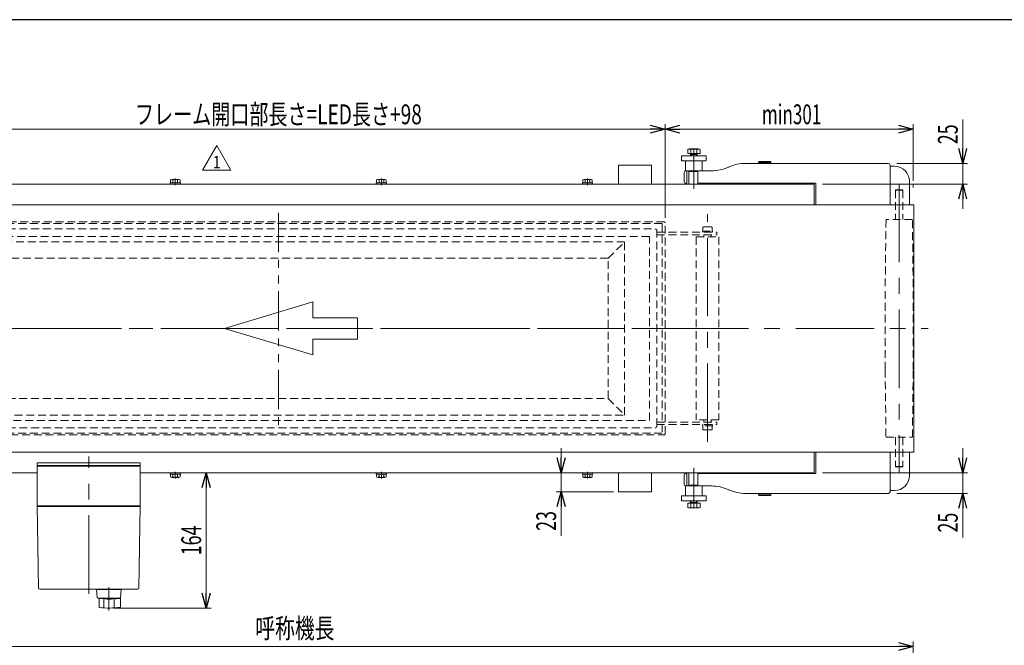
# Model space of a CAD drawing. Units: millimetres. Extents: x -1719 to 1719, y -1158 to 1158.
# Drawn here: x -792 to 402, y 370 to 1128 of the extents above; entities that cross this region are included whole.
import ezdxf
from ezdxf.enums import TextEntityAlignment as Align

# ---------------------------------------------------------------- set-up
doc = ezdxf.new("R2010")
doc.units = ezdxf.units.MM
doc.header["$LTSCALE"] = 1.5
for name, pattern in [('CENTER', [50.8, 31.75, -6.35, 6.35, -6.35]), ('CENTERX2', [101.6, 63.5, -12.7, 12.7, -12.7]), ('DASHED2', [9.525, 6.35, -3.175]), ('PHANTOM', [63.5, 31.75, -6.35, 6.35, -6.35, 6.35, -6.35])]:
    doc.linetypes.add(name, pattern=pattern)
for name, color, linetype in [('17', 7, 'Continuous'), ('19', 7, 'Continuous'), ('2', 7, 'Continuous'), ('20', 7, 'Continuous'), ('21', 7, 'Continuous'), ('23', 7, 'Continuous'), ('24', 7, 'Continuous'), ('26', 7, 'Continuous'), ('ZUWAKU', 7, 'Continuous')]:
    doc.layers.add(name, color=color, linetype=linetype)
doc.styles.add('dcStyle0', font='ＭＳ Ｐゴシック')
doc.styles.add('dcStyle1', font='txt.shx', dxfattribs={"width": 1.2, "bigfont": 'bigfont'})
doc.dimstyles.new('dc_Rotated', dxfattribs={"dimtxt": 24, "dimasz": 18.001356, "dimexe": 6, "dimexo": 6, "dimgap": 6, "dimtad": 3, "dimdsep": 46, "dimtxsty": 'dcStyle0', "dimblk1": 'OPEN30', "dimblk2": 'OPEN30', "dimsah": 1, "dimcen": 0.09, "dimclrd": 2, "dimclre": 2, "dimclrt": 2, "dimadec": 0, "dimazin": 2, "dimtfac": 1, "dimtdec": 4, "dimtmove": 0, "dimatfit": 3, "dimfxl": 1, "dimarcsym": 1})

# ---------------------------------------------------------------- blocks, each defined once
blk = doc.blocks.new('DC_GROUP_W_FB23_LED_020A_1_16')
at = {"layer": '17', "color": 7, "linetype": 'Continuous', "lineweight": 13}
for p, q in [((18.3, 965.8), (18.3, 970.7)), ((20.1, 971.3), (31.4, 971.3)), ((22, 970.7), (22, 965.8)), ((29.5, 970.7), (29.5, 965.8)), ((33.3, 970.7), (33.3, 965.8)), ((10.8, 962.8), (10.8, 956.8)), ((40.8, 962.8), (10.8, 962.8)), ((10.8, 956.8), (40.8, 956.8)), ((15.8, 956.8), (15.8, 944.8)), ((33.3, 965.8), (18.3, 965.8)), ((21.8, 962.8), (21.8, 965.8)), ((29.8, 964.6), (21.8, 964.6)), ((29.8, 965.8), (29.8, 962.8)), ((35.8, 944.8), (35.8, 956.8)), ((40.8, 956.8), (40.8, 962.8)), ((15.8, 944.8), (35.8, 944.8)), ((30.4, 943.8), (19.8, 943.8)), ((19.8, 943.8), (19.8, 928.8)), ((21.8, 943.8), (21.8, 944.8)), ((29.8, 944.8), (29.8, 943.8)), ((31.8, 928.8), (19.8, 928.8)), ((31.8, 928.8), (31.8, 929.8))]:
    blk.add_line(p, q, dxfattribs=at)
at = {"layer": '17', "color": 3, "linetype": 'CENTERX2', "lineweight": 13}
blk.add_line((25.8, 971.3), (25.8, 923.1), dxfattribs=at)
at = {"layer": '17', "color": 3, "linetype": 'Continuous', "lineweight": 13}
for p, q in [((22.4, 964.6), (21.8, 965.8)), ((22.4, 962.8), (22.4, 964.6)), ((29.8, 965.8), (29.1, 964.6)), ((29.1, 964.6), (29.1, 962.8))]:
    blk.add_line(p, q, dxfattribs=at)
at = {"layer": '17', "color": 7, "linetype": 'Continuous', "lineweight": 13}
for centre, radius, start, end in [((20.1, 967.9), 3.32, 55.6158, 124.3842), ((25.8, 958.8), 12.4, 72.412, 107.588), ((31.4, 967.9), 3.32, 55.6158, 124.3842)]:
    blk.add_arc(centre, radius, start, end, dxfattribs=at)
blk = doc.blocks.new('DC_GROUP_W_FB23_LED_020A_1_17')
at = {"layer": '17', "color": 7, "linetype": 'Continuous', "lineweight": 13}
for p, q in [((19.8, 578.8), (31.8, 578.8)), ((19.8, 578.8), (19.8, 563.8)), ((31.8, 577.8), (31.8, 578.8)), ((15.8, 562.8), (35.8, 562.8)), ((15.8, 550.8), (15.8, 562.8)), ((19.8, 563.8), (30.4, 563.8)), ((21.8, 562.8), (21.8, 563.8)), ((29.8, 563.8), (29.8, 562.8)), ((35.8, 562.8), (35.8, 550.8)), ((10.8, 550.8), (40.8, 550.8)), ((10.8, 544.8), (10.8, 550.8)), ((40.8, 550.8), (40.8, 544.8)), ((40.8, 544.8), (10.8, 544.8)), ((18.3, 541.8), (33.3, 541.8)), ((18.3, 536.8), (18.3, 541.8)), ((21.8, 541.8), (21.8, 544.8)), ((21.8, 542.9), (29.8, 542.9)), ((22, 541.8), (22, 536.8)), ((29.5, 541.8), (29.5, 536.8)), ((29.8, 544.8), (29.8, 541.8)), ((33.3, 541.8), (33.3, 536.8)), ((31.4, 536.3), (20.1, 536.3))]:
    blk.add_line(p, q, dxfattribs=at)
at = {"layer": '17', "color": 3, "linetype": 'CENTERX2', "lineweight": 13}
blk.add_line((25.8, 584.7), (25.8, 536.3), dxfattribs=at)
at = {"layer": '17', "color": 3, "linetype": 'Continuous', "lineweight": 13}
for p, q in [((21.8, 541.8), (22.4, 542.9)), ((22.4, 542.9), (22.4, 544.8)), ((29.1, 544.8), (29.1, 542.9)), ((29.1, 542.9), (29.8, 541.8))]:
    blk.add_line(p, q, dxfattribs=at)
at = {"layer": '17', "color": 7, "linetype": 'Continuous', "lineweight": 13}
for centre, radius, start, end in [((20.1, 539.6), 3.32, 235.6158, 304.3842), ((25.8, 548.7), 12.4, 252.412, 287.588), ((31.4, 539.6), 3.32, 235.6158, 304.3842)]:
    blk.add_arc(centre, radius, start, end, dxfattribs=at)
blk = doc.blocks.new('DC_GROUP_W_FB23_LED_020A_1_65')
at = {"layer": '17', "color": 4, "linetype": 'DASHED2', "lineweight": 13}
for p, q in [((36.5, 871.8), (36.5, 876.3)), ((37.9, 876.8), (46.6, 876.8)), ((48, 876.3), (48, 871.8)), ((28.7, 864.8), (28.7, 642.8)), ((28.7, 864.8), (55.9, 864.8)), ((36.2, 871.8), (48.4, 871.8)), ((36.2, 870.3), (36.2, 871.8)), ((37.8, 867.3), (46.8, 867.3)), ((37.8, 867.3), (37.8, 864.8)), ((46.8, 867.3), (46.8, 864.8)), ((48.4, 871.8), (48.4, 870.3)), ((55.9, 864.8), (55.9, 642.8)), ((55.9, 642.8), (28.7, 642.8)), ((36.2, 635.8), (36.2, 637.3)), ((48.4, 635.8), (36.2, 635.8)), ((36.5, 631.2), (36.5, 635.8)), ((37.8, 642.8), (37.8, 640.3)), ((46.8, 640.3), (37.8, 640.3)), ((46.8, 642.8), (46.8, 640.3)), ((48, 635.8), (48, 631.2)), ((48.4, 637.3), (48.4, 635.8)), ((46.6, 630.8), (37.9, 630.8))]:
    blk.add_line(p, q, dxfattribs=at)
for centre, start, end in [((37.9, 874.2), 90, 124.3842), ((46.6, 874.2), 55.6158, 90), ((37.9, 633.3), 235.6158, 270), ((46.6, 633.3), 270, 304.3842)]:
    blk.add_arc(centre, 2.56, start, end, dxfattribs=at)
blk = doc.blocks.new('_Open30')
at = {"color": 0, "linetype": 'ByBlock', "lineweight": -2}
for p, q in [((-1, 0.267949), (0, 0)), ((0, 0), (-1, -0.267949)), ((0, 0), (-1, 0))]:
    blk.add_line(p, q, dxfattribs=at)
blk = doc.blocks.new('*D4')
at = {"color": 2, "linetype": 'Continuous', "lineweight": 13}
for p, q in [((-1208.2, -142.2), (-1208.2, 374.3)), ((291.8, -117.3), (291.8, 374.3)), ((-1208.2, 368.3), (291.8, 368.3))]:
    blk.add_line(p, q, dxfattribs=at)
at = {"color": 2, "xscale": 18.00138320357655, "yscale": 18.00097896302553}
for p, rotation in [((-1208.2, 368.3), 180), ((291.8, 368.3), 360)]:
    blk.add_blockref('_Open30', p, dxfattribs=dict(at, rotation=rotation))
at = {"color": 4, "style": 'dcStyle0', "width": 0.6875}
blk.add_text('呼称機長', height=24, dxfattribs=at).set_placement((-506.2, 378.3), (-410.2, 378.3), align=Align.FIT)
blk = doc.blocks.new('*D5')
at = {"color": 2, "linetype": 'Continuous', "lineweight": 13}
for p, q in [((351.8, 1007.1), (351.8, 953.8)), ((271.8, 953.8), (357.8, 953.8)), ((351.8, 928.8), (351.8, 953.8)), ((181.8, 928.8), (357.8, 928.8)), ((351.8, 898.8), (351.8, 928.8))]:
    blk.add_line(p, q, dxfattribs=at)
at = {"color": 2, "xscale": 18.00138320357655, "yscale": 18.00097896302553}
for p, rotation in [((351.8, 953.8), 270), ((351.8, 928.8), 90)]:
    blk.add_blockref('_Open30', p, dxfattribs=dict(at, rotation=rotation))
at = {"color": 2, "style": 'dcStyle0', "width": 0.6875}
blk.add_text('25', height=24, rotation=90, dxfattribs=at).set_placement((345.8, 977.1), (345.8, 1001.1), align=Align.FIT)
blk = doc.blocks.new('*D6')
at = {"color": 2, "linetype": 'Continuous', "lineweight": 13}
for p, q in [((351.8, 608.8), (351.8, 578.8)), ((181.8, 578.8), (357.8, 578.8)), ((351.8, 553.8), (351.8, 578.8)), ((271.8, 553.8), (357.8, 553.8)), ((351.8, 500.4), (351.8, 553.8))]:
    blk.add_line(p, q, dxfattribs=at)
at = {"color": 2, "xscale": 18.00138320357655, "yscale": 18.00097896302553}
for p, rotation in [((351.8, 578.8), 270), ((351.8, 553.8), 90)]:
    blk.add_blockref('_Open30', p, dxfattribs=dict(at, rotation=rotation))
at = {"color": 2, "style": 'dcStyle0', "width": 0.6875}
blk.add_text('25', height=24, rotation=90, dxfattribs=at).set_placement((345.8, 506.4), (345.8, 530.4), align=Align.FIT)
blk = doc.blocks.new('DC_GROUP_W_FB23_LED_020A_1_31')
at = {"color": 7, "linetype": 'Continuous', "lineweight": 13}
for p, q in [((-1083.2, 928.8), (171.8, 928.8)), ((-1083.2, 903.8), (-1083.2, 928.8)), ((171.8, 928.8), (171.8, 903.8)), ((-1083.2, 578.8), (-1083.2, 603.8)), ((171.8, 603.8), (171.8, 578.8)), ((-970.7, 578.8), (-1083.2, 578.8)), ((-770.7, 578.8), (-845.7, 578.8)), ((171.8, 578.8), (-645.7, 578.8))]:
    blk.add_line(p, q, dxfattribs=at)
at = {"color": 4, "linetype": 'DASHED2', "lineweight": 13}
for p, q in [((-947.2, 881.8), (-947.2, 625.8)), ((-10.2, 882.8), (-946.2, 882.8)), ((-9.2, 625.8), (-9.2, 881.8)), ((-946.2, 624.8), (-10.2, 624.8))]:
    blk.add_line(p, q, dxfattribs=at)
for centre, start, end in [((-946.2, 881.8), 90, 180), ((-10.2, 881.8), 0, 90), ((-946.2, 625.8), 180, 270), ((-10.2, 625.8), 270, 0)]:
    blk.add_arc(centre, 1, start, end, dxfattribs=at)
blk = doc.blocks.new('DC_IMAGEDIMGROUP_2')
at = {"color": 2, "linetype": 'Continuous', "lineweight": 13}
for p, q in [((-135.3, 608.8), (-135.3, 578.8)), ((-71.7, 578.8), (-141.3, 578.8)), ((-135.3, 555.8), (-135.3, 578.8)), ((-71.7, 555.8), (-141.3, 555.8)), ((-135.3, 502.4), (-135.3, 555.8))]:
    blk.add_line(p, q, dxfattribs=at)
at = {"color": 2, "xscale": 18.00138320357655, "yscale": 18.00097896302553}
for p, rotation in [((-135.3, 578.8), 270), ((-135.3, 555.8), 90)]:
    blk.add_blockref('_Open30', p, dxfattribs=dict(at, rotation=rotation))
at = {"color": 2, "style": 'dcStyle0', "width": 0.6875}
blk.add_text('23', height=24, rotation=90, dxfattribs=at).set_placement((-141.3, 508.4), (-141.3, 532.4), align=Align.FIT)
blk = doc.blocks.new('DC_GROUP_W_FB23_LED_020A_1_44')
at = {"color": 7, "linetype": 'Continuous', "lineweight": 13}
for p, q in [((-109.5, 578.8), (-97, 578.8)), ((-109.5, 578.8), (-109.5, 577.2)), ((-109.5, 577.2), (-97, 577.2)), ((-109, 577.2), (-109, 573.7)), ((-106.1, 577.2), (-106.1, 573.7)), ((-100.4, 577.2), (-100.4, 573.7)), ((-97.5, 577.2), (-97.5, 573.7)), ((-97, 578.8), (-97, 577.2)), ((-107.6, 573.2), (-98.9, 573.2))]:
    blk.add_line(p, q, dxfattribs=at)
at = {"color": 3, "linetype": 'CENTER', "lineweight": 13}
blk.add_line((-103.2, 571.9), (-103.2, 580), dxfattribs=at)
at = {"color": 7, "linetype": 'Continuous', "lineweight": 13}
for centre, radius, start, end in [((-107.6, 575.5), 2.32, 231.4811, 308.5189), ((-103.2, 581.7), 8.51, 250.1808, 289.8192), ((-98.9, 575.5), 2.32, 231.4811, 308.5189)]:
    blk.add_arc(centre, radius, start, end, dxfattribs=at)
blk = doc.blocks.new('DC_GROUP_W_FB23_LED_020A_1_45')
at = {"color": 7, "linetype": 'Continuous', "lineweight": 13}
for p, q in [((-109, 930.4), (-109, 933.8)), ((-98.9, 934.4), (-107.6, 934.4)), ((-106.1, 930.4), (-106.1, 933.8)), ((-100.4, 930.4), (-100.4, 933.8)), ((-97.5, 930.4), (-97.5, 933.8)), ((-109.5, 928.8), (-109.5, 930.4)), ((-97, 930.4), (-109.5, 930.4)), ((-97, 928.8), (-109.5, 928.8)), ((-97, 928.8), (-97, 930.4))]:
    blk.add_line(p, q, dxfattribs=at)
at = {"color": 3, "linetype": 'CENTER', "lineweight": 13}
blk.add_line((-103.2, 935.6), (-103.2, 927.5), dxfattribs=at)
at = {"color": 7, "linetype": 'Continuous', "lineweight": 13}
for centre, radius, start, end in [((-107.6, 932), 2.32, 51.4811, 128.5189), ((-103.2, 925.8), 8.51, 70.1808, 109.8192), ((-98.9, 932), 2.32, 51.4811, 128.5189)]:
    blk.add_arc(centre, radius, start, end, dxfattribs=at)
blk = doc.blocks.new('*D74')
at = {"color": 2, "linetype": 'Continuous', "lineweight": 13}
for p, q in [((-639.7, 578.8), (-559.8, 578.8)), ((-565.8, 414.8), (-565.8, 578.8)), ((-677.7, 414.8), (-559.8, 414.8))]:
    blk.add_line(p, q, dxfattribs=at)
at = {"color": 2, "xscale": 18.00138320357655, "yscale": 18.00097896302553}
for p, rotation in [((-565.8, 578.8), 90), ((-565.8, 414.8), 270)]:
    blk.add_blockref('_Open30', p, dxfattribs=dict(at, rotation=rotation))
at = {"color": 4, "style": 'dcStyle0', "width": 0.6875}
blk.add_text('164', height=24, rotation=90, dxfattribs=at).set_placement((-571.8, 478.8), (-571.8, 514.8), align=Align.FIT)
blk = doc.blocks.new('DC_GROUP_W_FB23_LED_020A_1_47')
at = {"color": 7, "linetype": 'Continuous', "lineweight": 13}
for p, q in [((-609, 930.4), (-609, 933.8)), ((-598.9, 934.4), (-607.6, 934.4)), ((-606.1, 930.4), (-606.1, 933.8)), ((-600.4, 930.4), (-600.4, 933.8)), ((-597.5, 930.4), (-597.5, 933.8)), ((-609.5, 928.8), (-609.5, 930.4)), ((-597, 930.4), (-609.5, 930.4)), ((-597, 928.8), (-609.5, 928.8)), ((-597, 928.8), (-597, 930.4))]:
    blk.add_line(p, q, dxfattribs=at)
at = {"color": 3, "linetype": 'CENTER', "lineweight": 13}
blk.add_line((-603.2, 935.6), (-603.2, 927.5), dxfattribs=at)
at = {"color": 7, "linetype": 'Continuous', "lineweight": 13}
for centre, radius, start, end in [((-607.6, 932), 2.32, 51.4811, 128.5189), ((-603.2, 925.8), 8.51, 70.1808, 109.8192), ((-598.9, 932), 2.32, 51.4811, 128.5189)]:
    blk.add_arc(centre, radius, start, end, dxfattribs=at)
blk = doc.blocks.new('DC_GROUP_W_FB23_LED_020A_1_48')
at = {"color": 7, "linetype": 'Continuous', "lineweight": 13}
for p, q in [((-609.5, 578.8), (-597, 578.8)), ((-609.5, 578.8), (-609.5, 577.2)), ((-609.5, 577.2), (-597, 577.2)), ((-609, 577.2), (-609, 573.7)), ((-606.1, 577.2), (-606.1, 573.7)), ((-600.4, 577.2), (-600.4, 573.7)), ((-597.5, 577.2), (-597.5, 573.7)), ((-597, 578.8), (-597, 577.2)), ((-607.6, 573.2), (-598.9, 573.2))]:
    blk.add_line(p, q, dxfattribs=at)
at = {"color": 3, "linetype": 'CENTER', "lineweight": 13}
blk.add_line((-603.2, 571.9), (-603.2, 580), dxfattribs=at)
at = {"color": 7, "linetype": 'Continuous', "lineweight": 13}
for centre, radius, start, end in [((-607.6, 575.5), 2.32, 231.4811, 308.5189), ((-603.2, 581.7), 8.51, 250.1808, 289.8192), ((-598.9, 575.5), 2.32, 231.4811, 308.5189)]:
    blk.add_arc(centre, radius, start, end, dxfattribs=at)
blk = doc.blocks.new('*D79')
at = {"color": 2, "linetype": 'Continuous', "lineweight": 13}
for p, q in [((-947.2, 887.8), (-947.2, 1001.3)), ((-947.2, 995.3), (-9.2, 995.3)), ((-9.2, 887.8), (-9.2, 1001.3))]:
    blk.add_line(p, q, dxfattribs=at)
at = {"color": 2, "xscale": 18.00138320357655, "yscale": 18.00097896302553}
for p, rotation in [((-947.2, 995.3), 180), ((-9.2, 995.3), 360)]:
    blk.add_blockref('_Open30', p, dxfattribs=dict(at, rotation=rotation))
at = {"color": 4, "style": 'dcStyle0', "width": 0.718264}
blk.add_text('フレーム開口部長さ=LED長さ+98', height=24, dxfattribs=at).set_placement((-652.2, 1001.3), (-304.2, 1001.3), align=Align.FIT)
blk = doc.blocks.new('*D80')
at = {"color": 2, "linetype": 'Continuous', "lineweight": 13}
for p, q in [((-9.2, 887.8), (-9.2, 1001.3)), ((-9.2, 995.3), (291.8, 995.3)), ((291.8, 932.8), (291.8, 1001.3))]:
    blk.add_line(p, q, dxfattribs=at)
at = {"color": 2, "xscale": 18.00138320357655, "yscale": 18.00097896302553}
for p, rotation in [((-9.2, 995.3), 180), ((291.8, 995.3), 360)]:
    blk.add_blockref('_Open30', p, dxfattribs=dict(at, rotation=rotation))
at = {"color": 4, "style": 'dcStyle0', "width": 0.700181}
blk.add_text('min301', height=24, dxfattribs=at).set_placement((108.3, 1001.3), (180.3, 1001.3), align=Align.FIT)
blk = doc.blocks.new('DC_GROUP_W_FB23_LED_020A_1_129')
at = {"color": 2, "linetype": 'Continuous', "lineweight": 13}
for p, q in [((-570.3, 945.6), (-553, 975.6)), ((-553, 975.6), (-535.7, 945.6)), ((-535.7, 945.6), (-570.3, 945.6))]:
    blk.add_line(p, q, dxfattribs=at)
at = {"color": 2, "style": 'dcStyle1', "width": 1.145455}
blk.add_text('1', height=15, dxfattribs=at).set_placement((-557.5, 947.8), (-548.5, 947.8), align=Align.FIT)
blk = doc.blocks.new('DC_GROUP_W_FB23_LED_020A_1_128')
at = {"linetype": 'Continuous'}
blk.add_blockref('DC_GROUP_W_FB23_LED_020A_1_129', (0, 0), dxfattribs=at)
blk = doc.blocks.new('DC_GROUP_W_FB23_LED_020A_1_130')
at = {"color": 7, "linetype": 'Continuous', "lineweight": 13}
for p, q in [((-359.5, 578.8), (-347, 578.8)), ((-359.5, 578.8), (-359.5, 577.2)), ((-359.5, 577.2), (-347, 577.2)), ((-359, 577.2), (-359, 573.7)), ((-356.1, 577.2), (-356.1, 573.7)), ((-350.4, 577.2), (-350.4, 573.7)), ((-347.5, 577.2), (-347.5, 573.7)), ((-347, 578.8), (-347, 577.2)), ((-357.6, 573.2), (-348.9, 573.2))]:
    blk.add_line(p, q, dxfattribs=at)
at = {"color": 3, "linetype": 'CENTER', "lineweight": 13}
blk.add_line((-353.2, 571.9), (-353.2, 580), dxfattribs=at)
at = {"color": 7, "linetype": 'Continuous', "lineweight": 13}
for centre, radius, start, end in [((-357.6, 575.5), 2.32, 231.4811, 308.5189), ((-353.2, 581.7), 8.51, 250.1808, 289.8192), ((-348.9, 575.5), 2.32, 231.4811, 308.5189)]:
    blk.add_arc(centre, radius, start, end, dxfattribs=at)
blk = doc.blocks.new('DC_GROUP_W_FB23_LED_020A_1_131')
at = {"color": 7, "linetype": 'Continuous', "lineweight": 13}
for p, q in [((-359, 930.4), (-359, 933.8)), ((-348.9, 934.4), (-357.6, 934.4)), ((-356.1, 930.4), (-356.1, 933.8)), ((-350.4, 930.4), (-350.4, 933.8)), ((-347.5, 930.4), (-347.5, 933.8)), ((-359.5, 928.8), (-359.5, 930.4)), ((-347, 930.4), (-359.5, 930.4)), ((-347, 928.8), (-359.5, 928.8)), ((-347, 928.8), (-347, 930.4))]:
    blk.add_line(p, q, dxfattribs=at)
at = {"color": 3, "linetype": 'CENTER', "lineweight": 13}
blk.add_line((-353.2, 935.6), (-353.2, 927.5), dxfattribs=at)
at = {"color": 7, "linetype": 'Continuous', "lineweight": 13}
for centre, radius, start, end in [((-357.6, 932), 2.32, 51.4811, 128.5189), ((-353.2, 925.8), 8.51, 70.1808, 109.8192), ((-348.9, 932), 2.32, 51.4811, 128.5189)]:
    blk.add_arc(centre, radius, start, end, dxfattribs=at)
blk = doc.blocks.new('DC_GROUP_W_FB23_LED_020A_1_6')
at = {"layer": '20', "color": 7, "linetype": 'Continuous', "lineweight": 13}
for p, q in [((-65.7, 951.8), (-25.7, 951.8)), ((-65.7, 951.8), (-65.7, 928.8)), ((-25.7, 951.8), (-25.7, 928.8))]:
    blk.add_line(p, q, dxfattribs=at)
blk = doc.blocks.new('DC_GROUP_W_FB23_LED_020A_1_7')
at = {"layer": '20', "color": 7, "linetype": 'Continuous', "lineweight": 13}
for p, q in [((-65.7, 578.8), (-65.7, 555.8)), ((-25.7, 555.8), (-25.7, 578.8)), ((-65.7, 555.8), (-25.7, 555.8))]:
    blk.add_line(p, q, dxfattribs=at)
blk = doc.blocks.new('DC_GROUP_W_FB23_LED_020A_1_19')
at = {"layer": '2', "color": 4, "linetype": 'DASHED2', "lineweight": 13}
for p, q in [((270.3, 921.3), (270.8, 921.8)), ((270.3, 921.3), (279.3, 921.3)), ((270.3, 921.3), (270.3, 885.8)), ((270.8, 921.8), (278.8, 921.8)), ((278.8, 921.8), (279.3, 921.3)), ((279.3, 921.3), (279.3, 885.8)), ((258.8, 885.8), (257.8, 803.8)), ((290.8, 885.8), (258.8, 885.8)), ((291.8, 803.8), (290.8, 885.8)), ((257.8, 703.8), (257.8, 803.8)), ((291.8, 703.8), (291.8, 803.8)), ((257.8, 703.8), (258.8, 621.8)), ((290.8, 621.8), (291.8, 703.8)), ((258.8, 621.8), (290.8, 621.8)), ((270.3, 621.8), (270.3, 586.3)), ((279.3, 621.8), (279.3, 586.3)), ((270.8, 585.8), (270.3, 586.3)), ((279.3, 586.3), (270.3, 586.3)), ((278.8, 585.8), (270.8, 585.8)), ((279.3, 586.3), (278.8, 585.8))]:
    blk.add_line(p, q, dxfattribs=at)
at = {"layer": '2', "color": 3, "linetype": 'CENTERX2', "lineweight": 13}
blk.add_line((274.8, 929.2), (274.8, 578.3), dxfattribs=at)
blk = doc.blocks.new('DC_GROUP_W_FB23_LED_020A_1_22')
at = {"layer": '19', "color": 7, "linetype": 'Continuous', "lineweight": 13}
for p, q in [((122.4, 578.8), (101.2, 578.8)), ((101.2, 577.8), (101.2, 578.8)), ((122.4, 578.8), (122.4, 577.8))]:
    blk.add_line(p, q, dxfattribs=at)
blk = doc.blocks.new('DC_GROUP_W_FB23_LED_020A_1_21')
at = {"layer": '19', "color": 7, "linetype": 'Continuous', "lineweight": 13}
for p, q in [((173.8, 603.8), (173.8, 577.8)), ((263.8, 555.8), (263.8, 603.8)), ((13.8, 575.8), (13.8, 564.8)), ((15.8, 577.8), (15.8, 578.8)), ((15.8, 578.8), (35.8, 578.8)), ((17.2, 577.8), (15.8, 577.8)), ((17.2, 562.8), (17.2, 578.8)), ((30.4, 562.8), (30.4, 578.8)), ((173.8, 577.8), (30.4, 577.8)), ((35.8, 578.8), (35.8, 577.8)), ((15.8, 562.8), (47, 562.8)), ((67.6, 558.3), (68, 558.2)), ((88.5, 553.8), (261.8, 553.8))]:
    blk.add_line(p, q, dxfattribs=at)
for centre, radius, start, end in [((15.8, 575.8), 2, 90, 180), ((15.8, 564.8), 2, 180, 270), ((47, 512.8), 50, 65.7723, 90), ((88.5, 603.8), 50, 245.7723, 270), ((261.8, 555.8), 2, 270, 0)]:
    blk.add_arc(centre, radius, start, end, dxfattribs=at)
at = {"layer": '19', "linetype": 'Continuous'}
blk.add_blockref('DC_GROUP_W_FB23_LED_020A_1_22', (0, 0), dxfattribs=at)
blk = doc.blocks.new('DC_GROUP_W_FB23_LED_020A_1_23')
at = {"layer": '19', "color": 7, "linetype": 'Continuous', "lineweight": 13}
for p, q in [((47, 944.8), (15.8, 944.8)), ((17.2, 928.8), (17.2, 944.8)), ((30.4, 928.8), (30.4, 944.8)), ((68, 949.3), (67.6, 949.2)), ((261.8, 953.8), (88.5, 953.8)), ((263.8, 903.8), (263.8, 951.8)), ((13.8, 942.8), (13.8, 931.8)), ((15.8, 929.8), (17.2, 929.8)), ((15.8, 928.8), (15.8, 929.8)), ((35.8, 928.8), (15.8, 928.8)), ((30.4, 929.8), (173.8, 929.8)), ((35.8, 929.8), (35.8, 928.8)), ((101.2, 928.8), (101.2, 929.8)), ((101.2, 928.8), (122.4, 928.8)), ((122.4, 929.8), (122.4, 928.8)), ((173.8, 929.8), (173.8, 903.8))]:
    blk.add_line(p, q, dxfattribs=at)
for centre, radius, start, end in [((15.8, 942.8), 2, 90, 180), ((47, 994.8), 50, 270, 294.2277), ((88.5, 903.8), 50, 90, 114.2277), ((261.8, 951.8), 2, 0, 90), ((15.8, 931.8), 2, 180, 270)]:
    blk.add_arc(centre, radius, start, end, dxfattribs=at)
blk = doc.blocks.new('DC_GROUP_W_FB23_LED_020A_1_24')
at = {"layer": '19', "color": 7, "linetype": 'Continuous', "lineweight": 13}
for p, q in [((104.8, 956.3), (104.3, 955.8)), ((104.3, 955.8), (119.3, 955.8)), ((104.3, 955.8), (104.3, 954.3)), ((118.8, 956.3), (104.8, 956.3)), ((118.8, 956.3), (119.3, 955.8)), ((119.3, 954.3), (119.3, 955.8)), ((119.3, 954.3), (104.3, 954.3)), ((105.8, 954.3), (105.8, 953.8)), ((117.8, 954.3), (117.8, 953.8))]:
    blk.add_line(p, q, dxfattribs=at)
blk = doc.blocks.new('DC_GROUP_W_FB23_LED_020A_1_25')
at = {"layer": '19', "color": 7, "linetype": 'Continuous', "lineweight": 13}
for p, q in [((104.3, 553.3), (119.3, 553.3)), ((104.3, 553.3), (104.3, 551.8)), ((119.3, 551.8), (104.3, 551.8)), ((104.3, 551.8), (104.8, 551.3)), ((104.8, 551.3), (118.8, 551.3)), ((105.8, 553.8), (105.8, 553.3)), ((117.8, 553.8), (117.8, 553.3)), ((119.3, 551.8), (118.8, 551.3)), ((119.3, 551.8), (119.3, 553.3))]:
    blk.add_line(p, q, dxfattribs=at)
blk = doc.blocks.new('DC_GROUP_W_FB23_LED_020A_1_26')
at = {"layer": '24', "color": 7, "linetype": 'Continuous', "lineweight": 13}
for p, q in [((287.2, 603.8), (287.2, 575.3)), ((269.2, 557.3), (263.8, 557.3))]:
    blk.add_line(p, q, dxfattribs=at)
blk.add_arc((269.2, 575.3), 18, 270, 0, dxfattribs=at)
blk = doc.blocks.new('DC_GROUP_W_FB23_LED_020A_1_27')
at = {"layer": '24', "color": 7, "linetype": 'Continuous', "lineweight": 13}
for p, q in [((263.8, 950.3), (269.2, 950.3)), ((287.2, 932.3), (287.2, 903.8))]:
    blk.add_line(p, q, dxfattribs=at)
blk.add_arc((269.2, 932.3), 18, 0, 90, dxfattribs=at)
blk = doc.blocks.new('DC_GROUP_W_FB23_LED_020A_1_29')
at = {"layer": '26', "color": 7, "linetype": 'Continuous', "lineweight": 13}
for p, q in [((-770.7, 587.8), (-770.7, 590.8)), ((-770.7, 590.8), (-645.7, 590.8)), ((-645.7, 587.8), (-770.7, 587.8)), ((-645.7, 590.8), (-645.7, 587.8))]:
    blk.add_line(p, q, dxfattribs=at)
blk = doc.blocks.new('DC_GROUP_W_FB23_LED_020A_1_28')
at = {"layer": '26', "color": 3, "linetype": 'CENTERX2', "lineweight": 13}
for p, q in [((-708.2, 432.2), (-708.2, 598.6)), ((-683.7, 440), (-683.7, 412))]:
    blk.add_line(p, q, dxfattribs=at)
at = {"layer": '26', "color": 7, "linetype": 'Continuous', "lineweight": 18}
for p, q in [((-645.7, 586.8), (-770.7, 586.8)), ((-770.7, 538.8), (-770.7, 586.8)), ((-769.2, 587.8), (-757.2, 587.8)), ((-769.2, 586.8), (-769.2, 587.8)), ((-761, 586.8), (-761, 587.8)), ((-758, 587.8), (-758, 586.8)), ((-757.4, 586.8), (-757.4, 587.8)), ((-757.2, 586.8), (-757.2, 587.8)), ((-659.2, 587.8), (-647.2, 587.8)), ((-659.2, 586.8), (-659.2, 587.8)), ((-659.1, 586.8), (-659.1, 587.8)), ((-658.5, 587.8), (-658.5, 586.8)), ((-655.4, 586.8), (-655.4, 587.8)), ((-647.2, 586.8), (-647.2, 587.8)), ((-645.7, 538.8), (-645.7, 586.8)), ((-770.7, 538.8), (-645.7, 538.8)), ((-769.7, 537.8), (-770.7, 538.8)), ((-770.7, 537.8), (-770.4, 516.2)), ((-770.7, 537.8), (-645.7, 537.8)), ((-764.7, 537.8), (-764.7, 538.8)), ((-651.7, 537.8), (-651.7, 538.8)), ((-646.7, 537.8), (-645.7, 538.8)), ((-646.1, 516.2), (-645.7, 537.8)), ((-770.3, 515), (-769, 438.7)), ((-647.5, 438.7), (-646.1, 515)), ((-768, 437.8), (-648.5, 437.8)), ((-662.9, 437.7), (-662.9, 437.8))]:
    blk.add_line(p, q, dxfattribs=at)
at = {"layer": '26', "color": 7, "linetype": 'Continuous', "lineweight": 13}
for p, q in [((-668.7, 437.3), (-698.7, 437.3)), ((-698.7, 437.3), (-697.8, 427.7)), ((-697.7, 437.3), (-697.7, 437.8)), ((-669.7, 437.3), (-669.7, 437.8)), ((-669.7, 427.7), (-668.7, 437.3)), ((-696.8, 426.8), (-670.7, 426.8)), ((-695.7, 415.5), (-695.7, 426.8)), ((-690, 416), (-690, 424.6)), ((-677.4, 416), (-677.4, 424.7)), ((-672.5, 426.8), (-672.5, 426.3)), ((-672.5, 426.3), (-669.7, 426.3)), ((-669.7, 415.8), (-669.7, 426.3))]:
    blk.add_line(p, q, dxfattribs=at)
at = {"layer": '26', "color": 7, "linetype": 'Continuous', "lineweight": 18}
for centre, start, end in [((-768, 438.8), 181, 270), ((-648.5, 438.8), 270, 359)]:
    blk.add_arc(centre, 1, start, end, dxfattribs=at)
at = {"layer": '26', "color": 7, "linetype": 'Continuous', "lineweight": 13}
for centre, radius, start, end in [((-696.8, 427.8), 1, 185.1707, 270), ((-683.7, 525.7), 100, 264.2347, 276.474), ((-670.7, 427.8), 1, 270, 354.83), ((-683.7, 514.8), 100, 263.1087, 278.049)]:
    blk.add_arc(centre, radius, start, end, dxfattribs=at)
at = {"layer": '26', "color": 7, "linetype": 'Continuous', "lineweight": 18}
for points, knots in [([(-770.4, 516.2), (-770.4, 516.2), (-770.4, 516.2), (-770.4, 516.2), (-770.4, 516.2), (-770.4, 516.1), (-770.4, 516.1), (-770.4, 516), (-770.4, 516), (-770.4, 516), (-770.4, 516), (-770.4, 516)], [0, 0, 0, 0, 0.0009211, 0.0018525, 0.0027941, 0.044155, 0.10527, 0.1833216, 0.1852741, 0.1872371, 0.1892107, 0.1892107, 0.1892107, 0.1892107]), ([(-770.4, 516.2), (-770.4, 516.2), (-770.4, 516.2), (-770.4, 516.2), (-770.4, 516.2), (-770.4, 516.2), (-770.4, 516.2), (-770.4, 516.2), (-770.4, 516.2)], [0, 0, 0, 0, 0.00030024, 0.00303866, 0.00896972, 0.02675573, 0.03903377, 0.05410554, 0.05410554, 0.05410554, 0.05410554]), ([(-770.4, 516), (-770.4, 516), (-770.4, 515.9), (-770.4, 515.8), (-770.4, 515.7), (-770.4, 515.7)], [0, 0, 0, 0, 0.0792271, 0.1764533, 0.2850855, 0.2850855, 0.2850855, 0.2850855]), ([(-770.4, 515.7), (-770.4, 515.7), (-770.4, 515.6), (-770.4, 515.5), (-770.4, 515.4), (-770.4, 515.4), (-770.4, 515.3), (-770.4, 515.3), (-770.4, 515.3)], [0, 0, 0, 0, 0.1059087, 0.2241558, 0.346832, 0.3485596, 0.3502881, 0.3520175, 0.3520175, 0.3520175, 0.3520175]), ([(-770.4, 515.3), (-770.4, 515.3), (-770.3, 515.2), (-770.3, 515.1), (-770.3, 515), (-770.3, 515)], [0, 0, 0, 0, 0.1253706, 0.2587878, 0.3910246, 0.3910246, 0.3910246, 0.3910246]), ([(-646.1, 516), (-646.1, 516), (-646.1, 516), (-646.1, 516), (-646.1, 516), (-646.1, 516.1), (-646.1, 516.1), (-646.1, 516.2), (-646.1, 516.2), (-646.1, 516.2), (-646.1, 516.2), (-646.1, 516.2)], [0, 0, 0, 0, 0.0019396, 0.0038691, 0.0057883, 0.08384, 0.1449552, 0.186316, 0.1872051, 0.1880849, 0.1889557, 0.1889557, 0.1889557, 0.1889557]), ([(-646.1, 516.2), (-646.1, 516.2), (-646.1, 516.2), (-646.1, 516.2), (-646.1, 516.2), (-646.1, 516.2), (-646.1, 516.2), (-646.1, 516.2), (-646.1, 516.2)], [0, 0, 0, 0, 0.0204405, 0.03583129, 0.04923699, 0.05233386, 0.05391176, 0.05410554, 0.05410554, 0.05410554, 0.05410554]), ([(-646.1, 516.2), (-646.1, 516.2), (-646.1, 516.2), (-646.1, 516.2), (-646.1, 516.2), (-646.1, 516.2), (-646.1, 516.2), (-646.1, 516.2), (-646.1, 516.2)], [0, 0, 0, 0, 0.02050562, 0.03594692, 0.04948587, 0.05262464, 0.05429829, 0.05451484, 0.05451484, 0.05451484, 0.05451484]), ([(-646.1, 515.7), (-646.1, 515.7), (-646.1, 515.8), (-646.1, 515.9), (-646.1, 516), (-646.1, 516)], [0, 0, 0, 0, 0.1087665, 0.206108, 0.2854046, 0.2854046, 0.2854046, 0.2854046]), ([(-646.1, 515.3), (-646.1, 515.3), (-646.1, 515.3), (-646.1, 515.4), (-646.1, 515.4), (-646.1, 515.5), (-646.1, 515.6), (-646.1, 515.7), (-646.1, 515.7)], [0, 0, 0, 0, 0.0018218, 0.0036427, 0.0054626, 0.1280544, 0.2462233, 0.3520761, 0.3520761, 0.3520761, 0.3520761]), ([(-646.1, 515), (-646.1, 515), (-646.1, 515.1), (-646.1, 515.2), (-646.1, 515.3), (-646.1, 515.3)], [0, 0, 0, 0, 0.1321405, 0.265459, 0.3907477, 0.3907477, 0.3907477, 0.3907477])]:
    blk.add_open_spline(points, degree=3, knots=knots, dxfattribs=at)
at = {"layer": '26', "linetype": 'Continuous'}
blk.add_blockref('DC_GROUP_W_FB23_LED_020A_1_29', (0, 0), dxfattribs=at)
blk = doc.blocks.new('DC_GROUP_W_FB23_LED_020A_1_62')
at = {"layer": '21', "color": 4, "linetype": 'DASHED2', "lineweight": 13}
for p, q in [((-898.2, 858.8), (-878.2, 838.8)), ((-898.2, 858.8), (-898.2, 648.8)), ((-58.2, 858.8), (-898.2, 858.8)), ((-78.2, 838.8), (-58.2, 858.8)), ((-58.2, 648.8), (-58.2, 858.8)), ((-878.2, 838.8), (-878.2, 668.8)), ((-78.2, 838.8), (-878.2, 838.8)), ((-78.2, 668.8), (-78.2, 838.8)), ((-878.2, 668.8), (-898.2, 648.8)), ((-878.2, 668.8), (-78.2, 668.8)), ((-78.2, 668.8), (-58.2, 648.8)), ((-898.2, 648.8), (-58.2, 648.8))]:
    blk.add_line(p, q, dxfattribs=at)
blk = doc.blocks.new('DC_GROUP_W_FB23_LED_020A_1_63')
at = {"layer": '23', "color": 4, "linetype": 'DASHED2', "lineweight": 13}
for p, q in [((-937.2, 635.3), (-937.2, 872.3)), ((-935.2, 874.3), (-21.2, 874.3)), ((-19.2, 635.3), (-19.2, 872.3)), ((-28.2, 865.3), (-928.2, 865.3)), ((-928.2, 865.3), (-928.2, 642.3)), ((-28.2, 642.3), (-28.2, 865.3)), ((-19.2, 870.3), (53.8, 870.3)), ((-19.2, 867.3), (53.8, 867.3)), ((53.8, 870.3), (53.8, 867.3)), ((-935.2, 633.3), (-21.2, 633.3)), ((-928.2, 642.3), (-28.2, 642.3)), ((-19.2, 640.3), (53.8, 640.3)), ((-19.2, 637.3), (53.8, 637.3)), ((53.8, 637.3), (53.8, 640.3))]:
    blk.add_line(p, q, dxfattribs=at)
for centre, start, end in [((-935.2, 872.3), 90, 180), ((-21.2, 872.3), 0, 90), ((-935.2, 635.3), 180, 270), ((-21.2, 635.3), 270, 0)]:
    blk.add_arc(centre, 2, start, end, dxfattribs=at)
blk = doc.blocks.new('DC_GROUP_W_FB23_LED_020A_1_64')
at = {"layer": '23', "color": 91, "linetype": 'PHANTOM', "lineweight": 13}
for p, q in [((-478.2, 894), (-478.2, 627.5)), ((-1.8, 753.8), (-962.8, 753.8))]:
    blk.add_line(p, q, dxfattribs=at)
at = {"layer": '23', "color": 4, "linetype": 'DASHED2', "lineweight": 13}
for p, q in [((-12.7, 880.8), (-943.7, 880.8)), ((-943.7, 626.8), (-943.7, 880.8)), ((-12.7, 880.8), (-12.7, 626.8)), ((-12.7, 626.8), (-943.7, 626.8))]:
    blk.add_line(p, q, dxfattribs=at)

msp = doc.modelspace()

# ---------------------------------------------------------------- linework, layer by layer
at = {"color": 91, "linetype": 'PHANTOM', "lineweight": 13}
for p, q in [((288.757, 928.753), (291.757, 928.753)), ((291.757, 928.753), (291.757, 924.753))]:
    msp.add_line(p, q, dxfattribs=at)
at = {"color": 7, "linetype": 'Continuous', "lineweight": 13}
for p, q in [((292.557, 903.753), (-1208.243, 903.753)), ((292.557, 903.753), (292.557, 603.753)), ((-1208.243, 603.753), (292.557, 603.753))]:
    msp.add_line(p, q, dxfattribs=at)
at = {"color": 4, "linetype": 'Continuous', "lineweight": 13}
for p, q in [((-543.532, 753.753), (-436.267, 785.932)), ((-436.267, 785.932), (-436.267, 766.625)), ((-436.267, 766.625), (-382.317, 766.625)), ((-382.317, 766.625), (-382.317, 740.881)), ((-436.267, 721.573), (-543.532, 753.753)), ((-382.317, 740.881), (-436.267, 740.881)), ((-436.267, 740.881), (-436.267, 721.573))]:
    msp.add_line(p, q, dxfattribs=at)
at = {"color": 3, "linetype": 'CENTERX2', "lineweight": 13}
msp.add_line((-1222.365, 753.753), (310.134, 753.753), dxfattribs=at)
at = {"layer": '17', "color": 3, "linetype": 'CENTERX2', "lineweight": 13}
msp.add_line((42.257, 616.102), (42.257, 892.197), dxfattribs=at)
at = {"layer": 'ZUWAKU', "color": 7, "linetype": 'Continuous', "lineweight": 25}
msp.add_line((1689, 1128), (-1689, 1128), dxfattribs=at)

# ---------------------------------------------------------------- block references
at = {"linetype": 'Continuous'}
for name in ['DC_GROUP_W_FB23_LED_020A_1_128', 'DC_GROUP_W_FB23_LED_020A_1_47', 'DC_GROUP_W_FB23_LED_020A_1_131', 'DC_GROUP_W_FB23_LED_020A_1_45', 'DC_GROUP_W_FB23_LED_020A_1_31', 'DC_IMAGEDIMGROUP_2', 'DC_GROUP_W_FB23_LED_020A_1_48', 'DC_GROUP_W_FB23_LED_020A_1_130', 'DC_GROUP_W_FB23_LED_020A_1_44']:
    msp.add_blockref(name, (0, 0), dxfattribs=at)
at = {"layer": '17', "linetype": 'Continuous'}
for name in ['DC_GROUP_W_FB23_LED_020A_1_16', 'DC_GROUP_W_FB23_LED_020A_1_65', 'DC_GROUP_W_FB23_LED_020A_1_17']:
    msp.add_blockref(name, (0, 0), dxfattribs=at)
at = {"layer": '19', "linetype": 'Continuous'}
for name in ['DC_GROUP_W_FB23_LED_020A_1_24', 'DC_GROUP_W_FB23_LED_020A_1_23', 'DC_GROUP_W_FB23_LED_020A_1_21', 'DC_GROUP_W_FB23_LED_020A_1_25']:
    msp.add_blockref(name, (0, 0), dxfattribs=at)
at = {"layer": '2', "linetype": 'Continuous'}
msp.add_blockref('DC_GROUP_W_FB23_LED_020A_1_19', (0, 0), dxfattribs=at)
at = {"layer": '20', "linetype": 'Continuous'}
for name in ['DC_GROUP_W_FB23_LED_020A_1_6', 'DC_GROUP_W_FB23_LED_020A_1_7']:
    msp.add_blockref(name, (0, 0), dxfattribs=at)
at = {"layer": '21', "linetype": 'Continuous'}
msp.add_blockref('DC_GROUP_W_FB23_LED_020A_1_62', (0, 0), dxfattribs=at)
at = {"layer": '23', "linetype": 'Continuous'}
for name in ['DC_GROUP_W_FB23_LED_020A_1_64', 'DC_GROUP_W_FB23_LED_020A_1_63']:
    msp.add_blockref(name, (0, 0), dxfattribs=at)
at = {"layer": '24', "linetype": 'Continuous'}
for name in ['DC_GROUP_W_FB23_LED_020A_1_27', 'DC_GROUP_W_FB23_LED_020A_1_26']:
    msp.add_blockref(name, (0, 0), dxfattribs=at)
at = {"layer": '26', "linetype": 'Continuous'}
msp.add_blockref('DC_GROUP_W_FB23_LED_020A_1_28', (0, 0), dxfattribs=at)

# ---------------------------------------------------------------- dimensions: what is measured, and where the dimension line sits
at = {"linetype": 'Continuous', "lineweight": 13}
for base, p1, p2, text, override, picture, middle in [((-9.243, 995.304), (-947.243, 881.753), (-9.243, 881.753), 'フレーム開口部長さ=LED長さ+98', {"dimtxt": 24, "dimasz": 18.001356, "dimexe": 6, "dimexo": 6, "dimgap": 6, "dimtad": 3, "dimtih": 0, "dimtoh": 0, "dimdec": 2, "dimlfac": 1, "dimzin": 8, "dimtxsty": 'dcStyle0', "dimblk1": 'Open30', "dimblk2": 'Open30', "dimsah": 1, "dimclrd": 2, "dimclre": 2, "dimclrt": 4, "dimazin": 2, "dimtofl": 1, "dimtolj": 0, "dimtzin": 8, "dimarcsym": 1}, '*D79', (-478.243, 995.304)), ((291.757, 995.304), (-9.243, 881.753), (291.757, 926.753), 'min301', {"dimtxt": 24, "dimasz": 18.001356, "dimexe": 6, "dimexo": 6, "dimgap": 6, "dimtad": 3, "dimtih": 0, "dimtoh": 0, "dimdec": 2, "dimlfac": 1, "dimzin": 8, "dimtxsty": 'dcStyle0', "dimblk1": 'Open30', "dimblk2": 'Open30', "dimsah": 1, "dimclrd": 2, "dimclre": 2, "dimclrt": 4, "dimazin": 2, "dimtofl": 1, "dimtolj": 0, "dimtzin": 8, "dimarcsym": 1}, '*D80', (144.257, 995.304)), ((291.757, 368.316), (-1208.243, -148.169), (291.757, -123.313), '呼称機長', {"dimtxt": 24, "dimasz": 18.001356, "dimexe": 6, "dimexo": 6, "dimgap": 10, "dimtad": 3, "dimtih": 0, "dimtoh": 0, "dimdec": 2, "dimlfac": 1, "dimzin": 8, "dimtxsty": 'dcStyle0', "dimblk1": 'Open30', "dimblk2": 'Open30', "dimsah": 1, "dimclrd": 2, "dimclre": 2, "dimclrt": 4, "dimazin": 2, "dimtofl": 1, "dimtolj": 0, "dimtzin": 8, "dimarcsym": 1}, '*D4', (-458.243, 368.316))]:
    dim = msp.add_linear_dim(base=base, p1=p1, p2=p2, text=text, dimstyle='dc_Rotated', override=override, dxfattribs=at)
    dim.commit()
    dim.dimension.update_dxf_attribs({"geometry": picture, "text_midpoint": middle, "dimtype": 160})
for base, p1, p2, picture, middle in [((351.757, 953.753), (175.757, 928.753), (265.765, 953.753), '*D5', (351.757, 989.139)), ((351.757, 578.753), (265.765, 553.753), (175.757, 578.753), '*D6', (351.757, 518.366))]:
    dim = msp.add_linear_dim(base=base, p1=p1, p2=p2, angle=90, dimstyle='dc_Rotated', override={"dimtxt": 24, "dimasz": 18.001356, "dimexe": 6, "dimexo": 6, "dimgap": 6, "dimtad": 3, "dimtih": 0, "dimtoh": 0, "dimdec": 2, "dimlfac": 1, "dimzin": 8, "dimtxsty": 'dcStyle0', "dimblk1": 'Open30', "dimblk2": 'Open30', "dimsah": 1, "dimclrd": 2, "dimclre": 2, "dimclrt": 2, "dimazin": 2, "dimtofl": 1, "dimtolj": 0, "dimtzin": 8, "dimarcsym": 1}, dxfattribs=at)
    dim.commit()
    dim.dimension.update_dxf_attribs({"geometry": picture, "text_midpoint": middle, "dimtype": 160})
dim = msp.add_linear_dim(base=(-565.752, 578.753), p1=(-683.743, 414.803), p2=(-645.743, 578.753), angle=90, text='164', dimstyle='dc_Rotated', override={"dimtxt": 24, "dimasz": 18.001356, "dimexe": 6, "dimexo": 6, "dimgap": 6, "dimtad": 3, "dimtih": 0, "dimtoh": 0, "dimdec": 2, "dimlfac": 1, "dimzin": 8, "dimtxsty": 'dcStyle0', "dimblk1": 'Open30', "dimblk2": 'Open30', "dimsah": 1, "dimclrd": 2, "dimclre": 2, "dimclrt": 4, "dimazin": 2, "dimtofl": 1, "dimtolj": 0, "dimtzin": 8, "dimarcsym": 1}, dxfattribs=at)
dim.commit()
dim.dimension.update_dxf_attribs({"geometry": '*D74', "text_midpoint": (-565.752, 496.778), "dimtype": 160})

doc.saveas('drawing.dxf')
